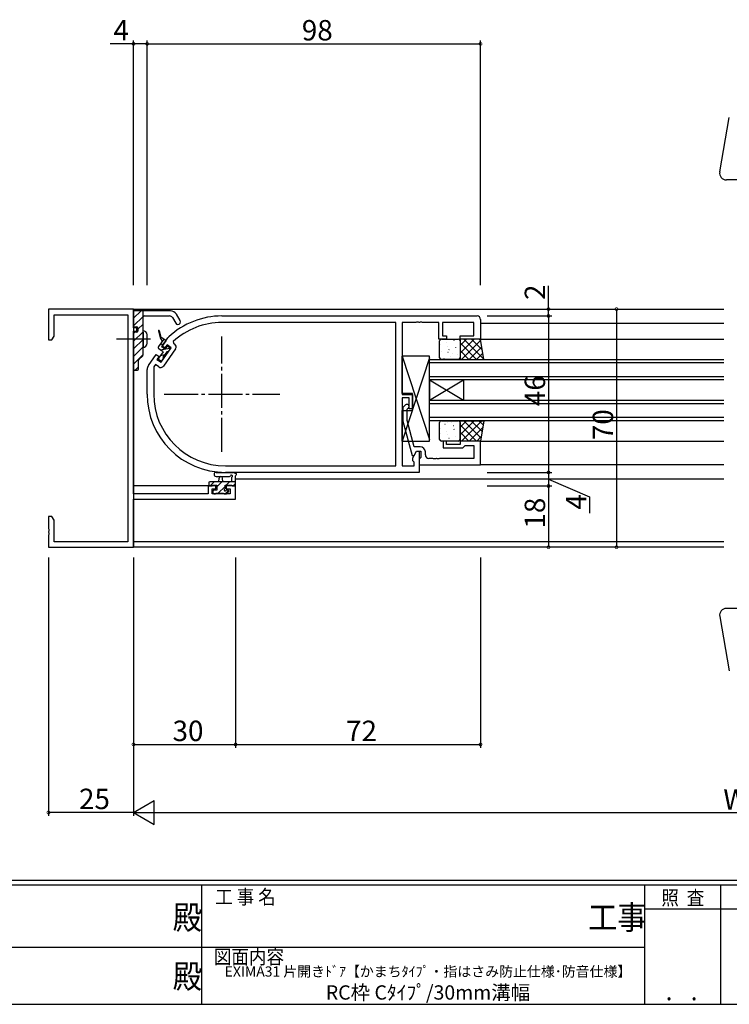
# Model space of a CAD drawing. Extents: x 0 to 793, y 0 to 564.
# Drawn here: x 334 to 543, y 0 to 290 of the extents above; entities that cross this region are included whole.
import ezdxf
from ezdxf.enums import TextEntityAlignment as Align

# ---------------------------------------------------------------- set-up
doc = ezdxf.new("R2010")
doc.units = 0
doc.linetypes.add('PHANTOM2', pattern=[31.75, 15.875, -3.175, 3.175, -3.175, 3.175, -3.175])
doc.linetypes.add('YCENTER_1', pattern=[13, 10, -1, 1, -1])
for name, color, linetype in [('USER1', 3, 'CONTINUOUS'), ('YKK_11', 7, 'CONTINUOUS'), ('YKK_12', 2, 'CONTINUOUS'), ('YKK_13', 4, 'CONTINUOUS'), ('YKK_D', 6, 'CONTINUOUS'), ('YKK_ZWAK', 7, 'CONTINUOUS')]:
    doc.layers.add(name, color=color, linetype=linetype)
doc.styles.get("Standard").update_dxf_attribs({"font": 'ROMANS.SHX', "bigfont": 'EXTFONT.SHX'})
doc.styles.add('YKK_OSSTYLE1', font='romans.shx', dxfattribs={"width": 0.9, "bigfont": 'EXTFONT.SHX'})

# ---------------------------------------------------------------- blocks, each defined once
blk = doc.blocks.new('A201')
at = {"layer": 'YKK_ZWAK', "color": 254, "linetype": 'Continuous'}
for p, q in [((571, 35), (21, 35)), ((544, 34), (21, 34)), ((296, 34), (296, 9)), ((389, 34), (389, 9)), ((21, 9), (544, 9))]:
    blk.add_line(p, q, dxfattribs=at)
at = {"layer": 'YKK_ZWAK', "color": 131, "linetype": 'Continuous'}
for p, q in [((405, 34), (405, 9)), ((437.7, 29), (389, 29)), ((205, 21), (297, 21)), ((297, 21), (389, 21))]:
    blk.add_line(p, q, dxfattribs=at)
at = {"layer": 'YKK_ZWAK', "color": 131, "linetype": 'Continuous', "style": 'YKK_OSSTYLE1', "width": 0.9}
for s, height, p in [('工 事 名', 3, (298.87, 30.05)), ('照  査', 3, (392.56, 29.87)), ('図面内容', 3, (298.58, 17.47)), (' ． ．', 3.5, (392.18, 9.75))]:
    blk.add_text(s, height=height, dxfattribs=at).set_placement(p)
at = {"layer": 'YKK_ZWAK', "color": 254, "linetype": 'Continuous', "style": 'YKK_OSSTYLE1', "width": 0.9}
for s, p in [('殿', (289.94, 24.75)), ('工事', (377.17, 24.75)), ('殿', (289.94, 12.37))]:
    blk.add_text(s, height=5, dxfattribs=at).set_placement(p)

msp = doc.modelspace()

# ---------------------------------------------------------------- linework, layer by layer
at = {"layer": 'YKK_11', "color": 0, "linetype": 'ByBlock', "lineweight": -2}
for p, q in [((367.8, 204.4), (342.8, 204.4)), ((342.8, 204.4), (342.8, 195.4)), ((344.43, 196.49), (344.43, 202.77)), ((344.43, 202.77), (366.17, 202.77)), ((366.17, 202.77), (366.17, 136.03)), ((367.8, 198.9), (367.8, 204.4)), ((393.8, 202.4), (468.8, 202.4)), ((444.87, 200.47), (393.8, 200.47)), ((444.87, 200.47), (393.8, 200.47)), ((444.87, 158.33), (444.87, 200.47)), ((450.84, 200.47), (446.8, 200.47)), ((446.8, 200.47), (446.8, 179.3)), ((451.03, 200.59), (450.84, 200.47)), ((451.57, 200.59), (451.03, 200.59)), ((451.76, 200.47), (451.57, 200.59)), ((451.84, 200.47), (451.76, 200.47)), ((452.03, 200.59), (451.84, 200.47)), ((452.57, 200.59), (452.03, 200.59)), ((452.76, 200.47), (452.57, 200.59)), ((457.6, 200.47), (452.76, 200.47)), ((457.6, 195.6), (457.6, 200.47)), ((467.87, 200.47), (458.6, 200.47)), ((458.6, 200.47), (458.6, 196.6)), ((467.87, 196.6), (467.87, 200.47)), ((469.8, 201.4), (469.8, 195.6)), ((368.8, 198.9), (367.8, 198.9)), ((367.8, 150.13), (367.8, 197.9)), ((367.8, 197.9), (368.8, 197.9)), ((368.8, 197.9), (368.8, 198.9)), ((342.8, 195.4), (343.8, 195.4)), ((343.8, 195.4), (344.43, 196.49)), ((376.2, 193.55), (377.87, 195.94)), ((379.49, 194.87), (379.52, 194.4)), ((379.52, 194.4), (379.91, 194.13)), ((459.8, 195.6), (457.6, 195.6)), ((458.6, 196.6), (459.8, 196.6)), ((459.8, 196.6), (459.8, 195.6)), ((463.8, 195.6), (463.8, 196.6)), ((463.8, 196.6), (467.87, 196.6)), ((469.8, 195.6), (463.8, 195.6)), ((372.16, 187.78), (374.48, 191.1)), ((374.48, 191.1), (375.3, 190.52)), ((375.9, 188.76), (378.88, 193.02)), ((377.02, 192.98), (376.2, 193.55)), ((380.15, 192.74), (376.6, 187.66)), ((377.65, 193.88), (377.02, 192.98)), ((378.88, 193.02), (377.65, 193.88)), ((375.3, 190.52), (374.67, 189.62)), ((374.67, 189.62), (375.9, 188.76)), ((371.8, 179.4), (371.8, 186.63)), ((374.22, 188.1), (373.73, 187.41)), ((373.73, 187.41), (373.73, 179.4)), ((375.2, 187.42), (374.22, 188.1)), ((446.8, 179.3), (449.8, 179.3)), ((448.8, 178.3), (446.8, 178.3)), ((446.8, 178.3), (446.8, 158.33)), ((448.8, 175.1), (448.8, 178.3)), ((449.8, 179.3), (449.8, 175.1)), ((447.78, 176.22), (447, 175.45)), ((447, 175.45), (447, 171.5)), ((448.2, 174.95), (448.62, 175.38)), ((448.2, 171.66), (448.2, 174.95)), ((449.8, 175.1), (448.8, 175.1)), ((447, 171.5), (449.71, 161.4)), ((450.28, 163.9), (448.2, 171.66)), ((459.8, 165.6), (458.8, 165.6)), ((458.8, 165.6), (458.8, 163.6)), ((459.8, 164.6), (459.8, 165.6)), ((469.8, 165.6), (463.8, 165.6)), ((463.8, 165.6), (463.8, 164.6)), ((469.8, 158.6), (469.8, 165.6)), ((449.87, 160.64), (451, 162.6)), ((452.1, 163.9), (450.28, 163.9)), ((450.31, 161.4), (451, 162.6)), ((451, 162.6), (452.3, 162.6)), ((451, 162.6), (451.8, 162.6)), ((451.8, 162.6), (451.8, 156.4)), ((452.3, 162.6), (452.3, 160.8)), ((453.6, 161.53), (453.6, 162.4)), ((458.8, 163.6), (464.6, 163.6)), ((463.8, 164.6), (459.8, 164.6)), ((464.6, 163.6), (465.1, 164.1)), ((465.1, 164.1), (465.3, 164.3)), ((465.3, 164.3), (467.87, 164.3)), ((467.87, 164.3), (467.87, 160.53)), ((449.71, 161.4), (450.31, 161.4)), ((449.87, 159.83), (449.87, 160.64)), ((450.3, 159.4), (449.87, 159.83)), ((450.3, 158.33), (450.3, 159.4)), ((452.1, 160.6), (451.8, 160.3)), ((451.8, 160.3), (451.8, 158.6)), ((452.3, 160.8), (452.1, 160.6)), ((455.84, 160.53), (454.6, 160.53)), ((456.03, 160.41), (455.84, 160.53)), ((456.57, 160.41), (456.03, 160.41)), ((456.76, 160.53), (456.57, 160.41)), ((456.84, 160.53), (456.76, 160.53)), ((457.03, 160.41), (456.84, 160.53)), ((457.57, 160.41), (457.03, 160.41)), ((457.76, 160.53), (457.57, 160.41)), ((467.87, 160.53), (457.76, 160.53)), ((394.8, 158.33), (444.87, 158.33)), ((451.8, 156.4), (394.8, 156.4)), ((446.8, 158.33), (450.3, 158.33)), ((451.8, 158.6), (469.8, 158.6)), ((392, 152.4), (389.7, 152.4)), ((389.7, 152.4), (389.7, 150.13)), ((390.9, 150.13), (390.9, 151.6)), ((390.9, 151.6), (392, 151.6)), ((392, 151.6), (392, 152.4)), ((397.8, 152.4), (395, 152.4)), ((395, 152.4), (395, 151.6)), ((395, 151.6), (396.17, 151.6)), ((396.17, 151.6), (396.17, 150.13)), ((397.8, 148.5), (397.8, 152.4)), ((389.7, 150.13), (367.8, 150.13)), ((367.8, 134.4), (367.8, 148.5)), ((367.8, 148.5), (397.8, 148.5)), ((396.17, 150.13), (390.9, 150.13)), ((343.8, 143.4), (342.8, 143.4)), ((342.8, 143.4), (342.8, 139.86)), ((344.43, 142.31), (343.8, 143.4)), ((344.43, 136.03), (344.43, 142.31)), ((342.8, 139.86), (342.92, 139.67)), ((342.92, 139.13), (342.8, 138.94)), ((342.92, 139.67), (342.92, 139.13)), ((342.8, 138.94), (342.8, 138.86)), ((342.8, 138.86), (342.92, 138.67)), ((342.92, 138.13), (342.8, 137.94)), ((342.8, 137.94), (342.8, 134.4)), ((342.92, 138.67), (342.92, 138.13)), ((342.8, 134.4), (367.8, 134.4)), ((366.17, 136.03), (344.43, 136.03))]:
    msp.add_line(p, q, dxfattribs=at)
for centre, radius, start, end in [((393.8, 179.4), 23, 90, 132.8806), ((393.8, 179.4), 21.07, 90, 132.7696), ((468.8, 201.4), 1, 0, 90), ((379.51, 194.79), 2, 132.8806, 145), ((379.33, 193.31), 1, 325, 55), ((373.8, 186.63), 2, 145, 180), ((375.78, 188.24), 1, 235, 325), ((394.8, 179.4), 23, 180, 270), ((394.8, 179.4), 21.07, 180, 270), ((448.2, 175.8), 0.6, 315, 135), ((452.1, 162.4), 1.5, 0, 90), ((454.6, 161.53), 1, 180, 270)]:
    msp.add_arc(centre, radius, start, end, dxfattribs=at)
at = {"layer": 'YKK_12'}
for p, q in [((367.8, 204.4), (367.8, 134.4)), ((367.8, 204.4), (541.3, 204.4)), ((541.3, 200.2), (469.8, 200.2)), ((469.8, 195.6), (541.3, 195.6)), ((454.8, 189.6), (541.3, 189.6)), ((454.8, 183.6), (454.8, 189.6)), ((541.3, 188.6), (454.8, 188.6)), ((454.8, 184.6), (541.3, 184.6)), ((541.3, 183.6), (454.8, 183.6)), ((454.8, 183.6), (454.8, 177.6)), ((454.8, 183.6), (464.8, 177.6)), ((454.8, 177.6), (464.8, 183.6)), ((464.8, 183.6), (464.8, 177.6)), ((454.8, 177.6), (541.3, 177.6)), ((454.8, 171.6), (454.8, 177.6)), ((541.3, 176.6), (454.8, 176.6)), ((454.8, 172.6), (541.3, 172.6)), ((541.3, 171.6), (454.8, 171.6)), ((469.8, 165.6), (541.3, 165.6)), ((541.3, 158.6), (469.8, 158.6)), ((541.3, 154.4), (397.8, 154.4)), ((390.2, 152.4), (367.8, 152.4)), ((541.3, 136.03), (367.8, 136.03)), ((541.3, 134.4), (367.8, 134.4))]:
    msp.add_line(p, q, dxfattribs=at)
at = {"layer": 'YKK_13'}
for p, q in [((540.14, 244.75), (542.96, 260.75)), ((548.49, 242.4), (542.11, 242.4)), ((367.8, 203.6), (367.8, 199.5)), ((378.68, 203.9), (368.1, 203.9)), ((370.6, 190.92), (370.6, 203.9)), ((381.49, 201.04), (380.42, 202.9)), ((370.9, 202.4), (378.4, 202.4)), ((379.26, 201.9), (380.19, 200.29)), ((367.8, 197.3), (367.8, 186.8)), ((368.1, 199.2), (368.8, 199.2)), ((368.8, 197.6), (368.1, 197.6)), ((369.1, 198.9), (369.1, 197.9)), ((370.6, 195.6), (370.6, 198.04)), ((375.13, 198.06), (375.68, 195.94)), ((375.32, 198.11), (375.85, 196.18)), ((370.6, 195.6), (370.6, 193.16)), ((371.8, 194.36), (371.8, 196.84)), ((376.67, 195.61), (375.12, 193.4)), ((375.54, 194), (376.65, 194.19)), ((375.68, 195.94), (376.21, 194.95)), ((377.3, 195.17), (375.85, 196.18)), ((377.3, 195.13), (376.08, 193.37)), ((457.8, 190.1), (457.8, 195.1)), ((457.98, 195.33), (457.97, 195.32)), ((458.3, 195.6), (463.3, 195.6)), ((459.82, 194.52), (459.8, 194.48)), ((462.01, 195.17), (461.99, 195.12)), ((462.17, 195.49), (462.16, 195.48)), ((469.8, 195.6), (463.8, 195.6)), ((463.8, 195.6), (463.8, 189.6)), ((467.94, 195.6), (463.8, 191.46)), ((465.7, 195.6), (463.8, 193.7)), ((463.8, 195.1), (463.8, 190.1)), ((468.65, 189.6), (463.8, 194.45)), ((469.86, 195.27), (464.19, 189.6)), ((470.78, 189.71), (464.89, 195.6)), ((470.33, 192.4), (467.14, 195.6)), ((469.88, 195.1), (469.38, 195.6)), ((470.8, 189.6), (469.8, 195.6)), ((376.47, 191.84), (375.15, 189.96)), ((376.47, 191.84), (375.24, 192.7)), ((375.66, 192.41), (378.52, 192.91)), ((377.04, 192.66), (376.08, 193.33)), ((377.67, 191.98), (376.46, 190.26)), ((377.5, 193.31), (377.04, 192.66)), ((378.41, 193.04), (377.92, 193.39)), ((378.48, 192.63), (378.08, 192.05)), ((457.93, 193.93), (457.91, 193.89)), ((458.36, 191.86), (458.34, 191.81)), ((460, 193.54), (459.99, 193.54)), ((460.31, 191.66), (460.22, 191.62)), ((460.56, 192.5), (460.53, 192.45)), ((461.72, 191.49), (461.72, 191.49)), ((462.45, 193.09), (462.42, 193.05)), ((466.4, 189.6), (463.8, 192.2)), ((470.18, 193.34), (466.43, 189.6)), ((470.5, 191.42), (468.68, 189.6)), ((369.3, 186.8), (369.3, 189.38)), ((369.39, 189.59), (370.51, 190.71)), ((375.72, 189.19), (375.22, 189.54)), ((375.72, 189.19), (376.13, 189.27)), ((375.75, 190.81), (377, 191.03)), ((376.53, 189.84), (376.13, 189.27)), ((446.8, 179.6), (446.8, 190.6)), ((446.8, 190.6), (454.8, 166.1)), ((454.8, 190.6), (446.8, 190.6)), ((454.8, 190.1), (446.8, 165.6)), ((454.8, 165.6), (454.8, 190.6)), ((463.3, 189.6), (458.3, 189.6)), ((459.1, 189.83), (459.07, 189.79)), ((460.99, 190.42), (460.96, 190.38)), ((463.18, 191.07), (463.16, 191.02)), ((464.16, 189.6), (463.8, 189.96)), ((463.8, 189.6), (470.8, 189.6)), ((368.1, 186.5), (369, 186.5)), ((449.8, 179.6), (446.8, 179.6)), ((449.8, 174.6), (449.8, 179.6)), ((446.8, 165.6), (446.8, 174.6)), ((446.8, 174.6), (449.8, 174.6)), ((457.8, 166.1), (457.8, 171.1)), ((458.3, 171.6), (463.3, 171.6)), ((460.19, 171.21), (460.18, 171.2)), ((461.28, 171.09), (461.25, 171.05)), ((467.97, 171.6), (463.8, 167.43)), ((465.72, 171.6), (463.8, 169.68)), ((463.8, 165.6), (463.8, 171.6)), ((463.8, 171.6), (470.8, 171.6)), ((463.8, 171.1), (463.8, 166.1)), ((470.21, 171.6), (464.21, 165.6)), ((469.95, 166.52), (464.87, 171.6)), ((470.27, 168.44), (467.11, 171.6)), ((470.59, 170.37), (469.36, 171.6)), ((470.8, 171.6), (469.8, 165.6)), ((457.98, 169.23), (457.97, 169.22)), ((459.39, 170.5), (459.36, 170.46)), ((459.82, 168.42), (459.8, 168.38)), ((461.96, 170.13), (461.87, 170.09)), ((462.01, 169.07), (461.99, 169.02)), ((462.17, 169.39), (462.16, 169.38)), ((468.62, 165.6), (463.8, 170.42)), ((466.38, 165.6), (463.8, 168.18)), ((470.47, 169.61), (466.46, 165.6)), ((446.8, 165.6), (454.8, 165.6)), ((457.93, 167.83), (457.91, 167.79)), ((463.3, 165.6), (458.3, 165.6)), ((458.36, 165.76), (458.34, 165.71)), ((460, 167.44), (459.99, 167.44)), ((460.56, 166.4), (460.53, 166.35)), ((462.45, 166.99), (462.42, 166.95)), ((464.13, 165.6), (463.8, 165.93)), ((469.8, 165.6), (463.8, 165.6)), ((470.02, 166.92), (468.7, 165.6)), ((392.07, 156.4), (397.24, 156.4)), ((397.8, 153.6), (390.2, 153.6)), ((390.34, 152.4), (391.54, 153.6)), ((392.07, 155.2), (396.03, 155.2)), ((392.3, 152.11), (393.79, 153.6)), ((392.9, 153.6), (393, 154.74)), ((394.1, 153.6), (394, 154.74)), ((395.03, 152.6), (396.03, 153.6)), ((396.6, 154.78), (396.6, 153.6)), ((397.8, 152.7), (397.8, 155.38)), ((389.9, 153.3), (389.9, 152.7)), ((390.2, 152.4), (390.8, 152.4)), ((391, 152.6), (392.3, 152.6)), ((391.1, 150.91), (391.39, 151.2)), ((391.1, 150.9), (391.1, 150.4)), ((392.3, 151.2), (391.4, 151.2)), ((392.3, 152.6), (392.3, 151.2)), ((392.73, 150.3), (394.7, 152.27)), ((394.7, 151.66), (394.7, 152.6)), ((394.7, 152.6), (396.7, 152.6)), ((394.78, 150.1), (395.75, 151.07)), ((395.5, 151.2), (395.16, 151.2)), ((395.21, 150.19), (395.71, 150.69)), ((396.9, 152.4), (397.5, 152.4)), ((397.08, 152.4), (397.8, 153.12)), ((391.4, 150.1), (391.9, 150.1)), ((392.1, 150.3), (394.2, 150.3)), ((394.4, 150.1), (395, 150.1))]:
    msp.add_line(p, q, dxfattribs=at)
at = {"layer": 'YKK_13', "lineweight": -3}
for p, q in [((367.8, 201.7), (370, 203.9)), ((367.8, 199.46), (370.6, 202.25)), ((369.1, 198.51), (370.6, 200.01)), ((367.8, 194.96), (370.6, 197.76)), ((367.8, 197.21), (368.19, 197.6)), ((367.8, 192.72), (370.6, 195.52)), ((367.8, 190.47), (370.6, 193.27)), ((367.8, 188.23), (370.6, 191.03)), ((368.32, 186.5), (369.3, 187.48))]:
    msp.add_line(p, q, dxfattribs=at)
at = {"layer": 'YKK_13', "linetype": 'PHANTOM2', "lineweight": -3}
msp.add_line((370.6, 197.6), (370.6, 193.6), dxfattribs=at)
at = {"layer": 'YKK_13', "linetype": 'YCENTER_1'}
for p, q in [((372.75, 195.6), (362.31, 195.6)), ((393.8, 162.4), (393.8, 196.4)), ((376.8, 179.4), (410.8, 179.4))]:
    msp.add_line(p, q, dxfattribs=at)
at = {"layer": 'YKK_13', "linetype": 'Continuous'}
for p, q in [((548.48, 116.4), (542.1, 116.4)), ((540.13, 114.05), (542.95, 98.05))]:
    msp.add_line(p, q, dxfattribs=at)
at = {"layer": 'YKK_13'}
for centre, radius, start, end in [((542.11, 244.4), 2, 170, 270), ((368.1, 203.6), 0.3, 90, 180), ((378.68, 201.9), 2, 30.0147, 90), ((370.9, 202.1), 0.3, 90, 180), ((378.4, 201.4), 1, 30.0125, 90), ((380.85, 200.65), 0.75, 208.4364, 31.5887), ((368.1, 199.5), 0.3, 180, 270), ((368.1, 197.3), 0.3, 90, 180), ((368.8, 198.9), 0.3, 0, 90), ((368.8, 197.9), 0.3, 270, 360), ((370.6, 196.84), 1.2, 360, 90), ((375.22, 198.08), 0.1, 15.2641, 194.461), ((370.6, 194.36), 1.2, 270, 0), ((377.28, 195.14), 0.03, 325, 55), ((458.3, 195.1), 0.5, 90, 180), ((463.3, 195.1), 0.5, 0, 90), ((375.53, 193.11), 0.5, 145, 235), ((376.1, 193.36), 0.03, 145, 235), ((377.75, 193.14), 0.3, 55, 145), ((377.84, 192.23), 0.3, 235, 325), ((378.24, 192.8), 0.3, 325, 55), ((369.6, 189.38), 0.3, 135, 180), ((370.3, 190.92), 0.3, 315, 360), ((375.4, 189.78), 0.3, 145, 235), ((375.89, 189.44), 0.3, 235, 325), ((376.29, 190.01), 0.3, 325, 55), ((458.3, 190.1), 0.5, 180, 270), ((463.3, 190.1), 0.5, 270, 0), ((368.1, 186.8), 0.3, 180, 270), ((369, 186.8), 0.3, 270, 0), ((458.3, 171.1), 0.5, 90, 180), ((463.3, 171.1), 0.5, 0, 90), ((458.3, 166.1), 0.5, 180, 270), ((463.3, 166.1), 0.5, 270, 0), ((392.07, 155.8), 0.6, 89.9598, 269.9598), ((397.24, 156.1), 0.3, 40.5288, 90), ((390.2, 153.3), 0.3, 90, 180), ((393.5, 154.7), 0.5, 5.0921, 174.9079), ((396.04, 155.5), 0.3, 269.9598, 340.8102), ((396.6, 155.3), 0.3, 300, 160.8102), ((396.9, 154.78), 0.3, 120, 180), ((397.69, 156.49), 0.3, 220.5288, 280.5288), ((397.8, 155.9), 0.3, 300, 100.5288), ((398.1, 155.38), 0.3, 120, 180), ((390.2, 152.7), 0.3, 180, 270), ((390.8, 152.6), 0.2, 270, 0), ((391.4, 150.9), 0.3, 90, 180), ((394.7, 151.2), 0.25, 123.0557, 326.9443), ((394.4, 151.66), 0.3, 303.0557, 0), ((395.16, 150.9), 0.3, 90, 146.9443), ((395.5, 150.9), 0.3, 315, 90), ((396.9, 152.6), 0.2, 180, 270), ((397.5, 152.7), 0.3, 270, 0), ((391.4, 150.4), 0.3, 180, 270), ((391.9, 150.3), 0.2, 270, 0), ((394.4, 150.3), 0.2, 180, 270), ((395, 150.4), 0.3, 270, 315)]:
    msp.add_arc(centre, radius, start, end, dxfattribs=at)
at = {"layer": 'YKK_13', "linetype": 'Continuous'}
msp.add_arc((542.1, 114.4), 2, 90, 190, dxfattribs=at)
at = {"layer": 'YKK_D'}
for p, q in [((367.8, 282.4), (360.9, 282.4)), ((367.8, 211.4), (367.8, 283.4)), ((371.8, 282.4), (367.8, 282.4)), ((371.8, 211.4), (371.8, 283.4)), ((371.8, 211.4), (371.8, 283.4)), ((371.8, 282.4), (469.8, 282.4)), ((469.8, 211.4), (469.8, 283.4)), ((489.8, 204.4), (489.8, 211.3)), ((471.8, 204.4), (490.8, 204.4)), ((489.8, 202.4), (489.8, 204.4)), ((509.8, 204.4), (509.8, 134.4)), ((471.8, 202.4), (490.8, 202.4)), ((471.8, 202.4), (490.8, 202.4)), ((489.8, 202.4), (489.8, 156.4)), ((471.8, 156.4), (490.8, 156.4)), ((471.8, 156.4), (490.8, 156.4)), ((489.8, 156.4), (489.8, 152.4)), ((489.8, 154.4), (501.9, 149.24)), ((471.8, 152.4), (490.8, 152.4)), ((471.8, 152.4), (490.8, 152.4)), ((489.8, 152.4), (489.8, 134.4)), ((501.9, 149.24), (501.9, 144.44)), ((342.8, 131.4), (342.8, 55.4)), ((367.8, 131.4), (367.8, 55.4)), ((367.8, 131.4), (367.8, 55.4)), ((367.8, 131.4), (367.8, 75.4)), ((397.8, 131.4), (397.8, 75.4)), ((397.8, 131.4), (397.8, 75.4)), ((469.8, 131.4), (469.8, 75.4)), ((367.8, 76.4), (397.8, 76.4)), ((397.8, 76.4), (469.8, 76.4)), ((367.8, 56.4), (342.8, 56.4)), ((374.8, 56.4), (710.8, 56.4))]:
    msp.add_line(p, q, dxfattribs=at)
at = {"layer": 'YKK_D', "lineweight": -2}
for p, q in [((367.8, 56.4), (373.86, 59.9)), ((373.86, 52.9), (373.86, 59.9)), ((367.8, 56.4), (373.86, 52.9)), ((367.8, 56.4), (379.92, 56.4))]:
    msp.add_line(p, q, dxfattribs=at)
at = {"layer": 'YKK_D', "linetype": 'ByBlock', "const_width": 0.85}
for points in [[(367.91, 282.4, 1), (367.69, 282.4, 1)], [(371.91, 282.4, 1), (371.69, 282.4, 1)], [(371.69, 282.4, 1), (371.91, 282.4, 1)], [(469.69, 282.4, 1), (469.91, 282.4, 1)], [(489.8, 204.29, 1), (489.8, 204.51, 1)], [(489.8, 202.51, 1), (489.8, 202.29, 1)], [(489.8, 202.29, 1), (489.8, 202.51, 1)], [(509.8, 204.29, 1), (509.8, 204.51, 1)], [(489.8, 156.51, 1), (489.8, 156.29, 1)], [(489.8, 156.29, 1), (489.8, 156.51, 1)], [(489.8, 152.29, 1), (489.8, 152.51, 1)], [(489.8, 152.51, 1), (489.8, 152.29, 1)], [(489.8, 134.51, 1), (489.8, 134.29, 1)], [(509.8, 134.51, 1), (509.8, 134.29, 1)], [(367.91, 76.4, 1), (367.69, 76.4, 1)], [(397.69, 76.4, 1), (397.91, 76.4, 1)], [(397.91, 76.4, 1), (397.69, 76.4, 1)], [(469.69, 76.4, 1), (469.91, 76.4, 1)], [(342.91, 56.4, 1), (342.69, 56.4, 1)]]:
    msp.add_lwpolyline(points, format="xyb", close=True, dxfattribs=at)

# ---------------------------------------------------------------- block references
at = {"layer": 'YKK_ZWAK', "xscale": 1.4, "yscale": 1.4, "zscale": 1.4}
msp.add_blockref('A201', (-26.6, -12.6), dxfattribs=at)

# ---------------------------------------------------------------- texts
at = {"layer": 'USER1', "color": 3}
for s, height, p in [('EXIMA31 片開きﾄﾞｱ【かまちﾀｲﾌﾟ・指はさみ防止仕様･防音仕様】', 3, (454.38, 9.65)), ('RC枠 Cﾀｲﾌﾟ/30mm溝幅', 4.2, (454.38, 3.48))]:
    msp.add_text(s, height=height, dxfattribs=at).set_placement(p, align=Align.MIDDLE_CENTER)
at = {"layer": 'YKK_D'}
for s, p in [('98', (417.28, 283.4)), ('4', (361.9, 283.4)), ('30', (379.28, 77.4)), ('72', (430.28, 77.4)), ('25', (351.78, 57.4)), ('W', (541.2, 57.2))]:
    msp.add_text(s, height=6, dxfattribs=at).set_placement(p)
for s, p in [('2', (488.8, 207.1)), ('46', (488.8, 175.88)), ('70', (508.8, 165.88)), ('18', (488.8, 139.88)), ('4', (500.9, 145.44))]:
    msp.add_text(s, height=6, rotation=90, dxfattribs=at).set_placement(p)

doc.saveas('drawing.dxf')
